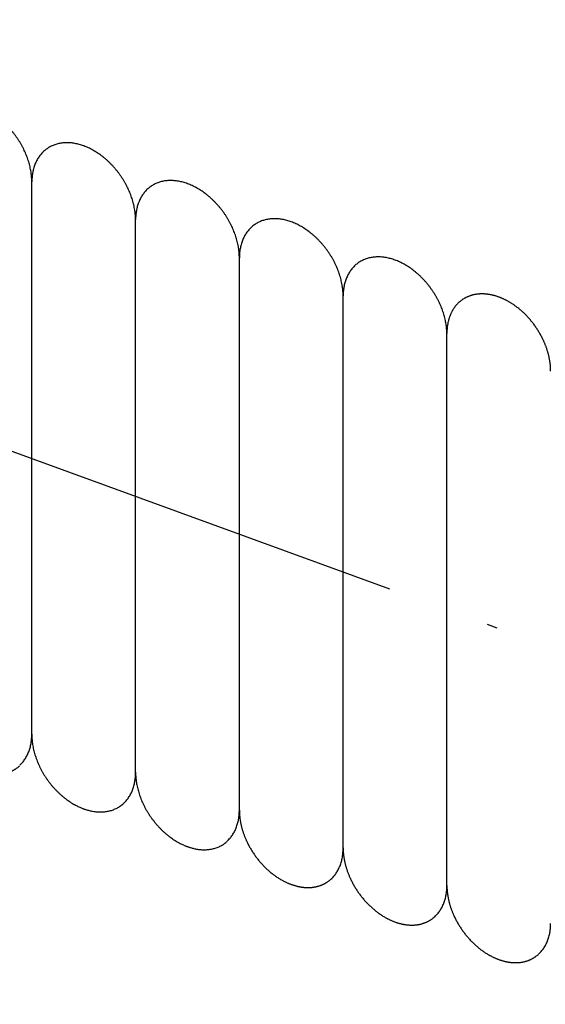
# Model space of a CAD drawing. Units: inches. Extents: x -1346 to -814, y -3340 to -2975.
# Drawn here: x -898 to -893, y -3233 to -3223 of the extents above; entities that cross this region are included whole.
import ezdxf

# ---------------------------------------------------------------- set-up
doc = ezdxf.new("R2010")
doc.units = ezdxf.units.IN
doc.linetypes.add('DOT_CENTER', pattern=[14, 12, -1, 0, -1])
doc.layers.add('1', color=7, linetype='Continuous')

# ---------------------------------------------------------------- blocks, each defined once
blk = doc.blocks.new('_____YASSY_A___O____19', base_point=(-2508.012, -785.5851))
at = {"color": 7, "linetype": 'Continuous'}
blk.add_arc((-912.5852, -3222.2295), 91, -179.055521, -0.944479, dxfattribs=at)
at = {"layer": '1', "color": 2, "linetype": 'DOT_CENTER'}
blk.add_line((-841.0319, -3248.2728), (-912.5852, -3222.2295), dxfattribs=at)
at = {"layer": '1', "color": 7, "linetype": 'Continuous'}
for p, q in [((-897.4822, -3230.381), (-897.4822, -3225.0601)), ((-896.4822, -3230.751), (-896.4822, -3225.4241)), ((-896.4822, -3230.745), (-896.4822, -3225.4241)), ((-895.4822, -3231.109), (-895.4822, -3225.7881)), ((-894.4822, -3231.4789), (-894.4822, -3226.1558)), ((-893.4822, -3231.8407), (-893.4822, -3226.522))]:
    blk.add_line(p, q, dxfattribs=at)
blk.add_arc((-912.5852, -3222.2295), 93, -179.075834, -0.924166, dxfattribs=at)
for points, knots in [([(-897.4822, -3225.0601), (-897.4822, -3225.0562), (-897.4822, -3225.0483), (-897.4827, -3225.0345), (-897.4836, -3225.0185), (-897.4851, -3225.0004), (-897.4872, -3224.9823), (-897.4901, -3224.9621), (-897.4941, -3224.9396), (-897.4993, -3224.9151), (-897.5054, -3224.8908), (-897.5124, -3224.8664), (-897.5203, -3224.8419), (-897.5292, -3224.8174), (-897.5388, -3224.7932), (-897.5492, -3224.7692), (-897.5605, -3224.7453), (-897.5727, -3224.7216), (-897.5855, -3224.6983), (-897.5991, -3224.6753), (-897.6134, -3224.6527), (-897.6285, -3224.6305), (-897.6442, -3224.6088), (-897.6606, -3224.5876), (-897.6775, -3224.5669), (-897.695, -3224.5469), (-897.7131, -3224.5274), (-897.7317, -3224.5086), (-897.7507, -3224.4905), (-897.7702, -3224.4732), (-897.7902, -3224.4565), (-897.8104, -3224.4407), (-897.831, -3224.4258), (-897.8518, -3224.4118), (-897.873, -3224.3984), (-897.8944, -3224.3861), (-897.9158, -3224.3747), (-897.9373, -3224.3643), (-897.9592, -3224.3548), (-897.981, -3224.3463), (-898.0028, -3224.3388), (-898.0244, -3224.3324), (-898.0462, -3224.3269), (-898.0678, -3224.3226), (-898.0892, -3224.3193), (-898.1103, -3224.317), (-898.1314, -3224.3158), (-898.1522, -3224.3157), (-898.1726, -3224.3167), (-898.1925, -3224.3187), (-898.2123, -3224.3218), (-898.2316, -3224.326), (-898.2503, -3224.3313), (-898.2685, -3224.3375), (-898.2862, -3224.3449), (-898.3034, -3224.3533), (-898.32, -3224.3627), (-898.3358, -3224.373), (-898.351, -3224.3844), (-898.3655, -3224.3967), (-898.3793, -3224.41), (-898.3923, -3224.4242), (-898.4044, -3224.4391), (-898.4157, -3224.455), (-898.4263, -3224.4716), (-898.436, -3224.4892), (-898.4447, -3224.5072), (-898.4525, -3224.526), (-898.4595, -3224.5456), (-898.4656, -3224.5659), (-898.4707, -3224.5864), (-898.4762, -3224.6142), (-898.4809, -3224.6496), (-898.4818, -3224.6781), (-898.4822, -3224.6924)], [0, 0, 0, 0, 0.01178, 0.02356, 0.041704, 0.059848, 0.078008, 0.096169, 0.121249, 0.14633, 0.171405, 0.196479, 0.222503, 0.248527, 0.274547, 0.300567, 0.327189, 0.35381, 0.38043, 0.40705, 0.433875, 0.460701, 0.487527, 0.514352, 0.540972, 0.567591, 0.594213, 0.620834, 0.646854, 0.672875, 0.698899, 0.724922, 0.749997, 0.775072, 0.800152, 0.825233, 0.849098, 0.872964, 0.896838, 0.920712, 0.943221, 0.965731, 0.988253, 1.010774, 1.031935, 1.053095, 1.074269, 1.095444, 1.115442, 1.135438, 1.155449, 1.175461, 1.194667, 1.21387, 1.233082, 1.252297, 1.271224, 1.290147, 1.309071, 1.327998, 1.347213, 1.366425, 1.385628, 1.404834, 1.424846, 1.444857, 1.464853, 1.484851, 1.506026, 1.5272, 1.548361, 1.569521, 1.612311, 1.655101, 1.655101, 1.655101, 1.655101]), ([(-896.4822, -3225.4279), (-896.4822, -3225.424), (-896.4822, -3225.4161), (-896.4827, -3225.4022), (-896.4836, -3225.3862), (-896.4851, -3225.3681), (-896.4872, -3225.3501), (-896.4901, -3225.3298), (-896.4941, -3225.3074), (-896.4993, -3225.2829), (-896.5054, -3225.2585), (-896.5124, -3225.2341), (-896.5203, -3225.2097), (-896.5292, -3225.1852), (-896.5388, -3225.161), (-896.5492, -3225.1369), (-896.5605, -3225.113), (-896.5727, -3225.0893), (-896.5855, -3225.066), (-896.5991, -3225.0431), (-896.6134, -3225.0205), (-896.6285, -3224.9983), (-896.6442, -3224.9765), (-896.6606, -3224.9553), (-896.6775, -3224.9347), (-896.695, -3224.9146), (-896.7131, -3224.8951), (-896.7317, -3224.8763), (-896.7507, -3224.8583), (-896.7702, -3224.841), (-896.7902, -3224.8243), (-896.8104, -3224.8085), (-896.831, -3224.7936), (-896.8518, -3224.7795), (-896.873, -3224.7662), (-896.8944, -3224.7538), (-896.9158, -3224.7425), (-896.9373, -3224.7321), (-896.9592, -3224.7225), (-896.981, -3224.714), (-897.0028, -3224.7066), (-897.0244, -3224.7002), (-897.0462, -3224.6947), (-897.0678, -3224.6903), (-897.0892, -3224.687), (-897.1103, -3224.6848), (-897.1314, -3224.6836), (-897.1522, -3224.6835), (-897.1726, -3224.6844), (-897.1925, -3224.6864), (-897.2123, -3224.6896), (-897.2316, -3224.6938), (-897.2503, -3224.699), (-897.2685, -3224.7053), (-897.2862, -3224.7126), (-897.3034, -3224.721), (-897.32, -3224.7304), (-897.3358, -3224.7408), (-897.351, -3224.7522), (-897.3655, -3224.7645), (-897.3793, -3224.7778), (-897.3923, -3224.7919), (-897.4044, -3224.8069), (-897.4157, -3224.8227), (-897.4263, -3224.8394), (-897.436, -3224.8569), (-897.4447, -3224.8749), (-897.4525, -3224.8937), (-897.4595, -3224.9133), (-897.4656, -3224.9336), (-897.4707, -3224.9542), (-897.4762, -3224.982), (-897.4809, -3225.0173), (-897.4817, -3225.0459), (-897.4822, -3225.0601)], [0, 0, 0, 0, 0.01178, 0.02356, 0.041704, 0.059848, 0.078008, 0.096169, 0.121249, 0.14633, 0.171405, 0.196479, 0.222503, 0.248527, 0.274547, 0.300567, 0.327189, 0.35381, 0.38043, 0.40705, 0.433875, 0.460701, 0.487527, 0.514352, 0.540972, 0.567591, 0.594213, 0.620834, 0.646854, 0.672875, 0.698899, 0.724922, 0.749997, 0.775072, 0.800152, 0.825233, 0.849098, 0.872964, 0.896838, 0.920712, 0.943221, 0.965731, 0.988253, 1.010774, 1.031935, 1.053095, 1.074269, 1.095444, 1.115442, 1.135438, 1.155449, 1.175461, 1.194667, 1.21387, 1.233082, 1.252297, 1.271224, 1.290147, 1.309071, 1.327998, 1.347213, 1.366425, 1.385628, 1.404834, 1.424846, 1.444857, 1.464853, 1.484851, 1.506026, 1.5272, 1.548361, 1.569521, 1.612311, 1.655101, 1.655101, 1.655101, 1.655101]), ([(-895.4822, -3225.7918), (-895.4822, -3225.7879), (-895.4822, -3225.7801), (-895.4827, -3225.7662), (-895.4836, -3225.7502), (-895.4851, -3225.7321), (-895.4872, -3225.714), (-895.4901, -3225.6938), (-895.4941, -3225.6714), (-895.4993, -3225.6468), (-895.5054, -3225.6225), (-895.5124, -3225.5981), (-895.5203, -3225.5736), (-895.5292, -3225.5491), (-895.5388, -3225.525), (-895.5492, -3225.5009), (-895.5605, -3225.477), (-895.5727, -3225.4533), (-895.5855, -3225.43), (-895.5991, -3225.407), (-895.6134, -3225.3844), (-895.6285, -3225.3622), (-895.6442, -3225.3405), (-895.6606, -3225.3193), (-895.6775, -3225.2986), (-895.695, -3225.2786), (-895.7131, -3225.2591), (-895.7317, -3225.2403), (-895.7507, -3225.2223), (-895.7702, -3225.2049), (-895.7902, -3225.1883), (-895.8104, -3225.1725), (-895.831, -3225.1575), (-895.8518, -3225.1435), (-895.873, -3225.1302), (-895.8944, -3225.1178), (-895.9158, -3225.1065), (-895.9373, -3225.0961), (-895.9592, -3225.0865), (-895.981, -3225.078), (-896.0028, -3225.0706), (-896.0244, -3225.0641), (-896.0462, -3225.0587), (-896.0678, -3225.0543), (-896.0892, -3225.051), (-896.1103, -3225.0487), (-896.1314, -3225.0475), (-896.1522, -3225.0474), (-896.1726, -3225.0484), (-896.1925, -3225.0504), (-896.2123, -3225.0535), (-896.2316, -3225.0577), (-896.2503, -3225.063), (-896.2685, -3225.0692), (-896.2862, -3225.0766), (-896.3034, -3225.085), (-896.32, -3225.0944), (-896.3358, -3225.1048), (-896.351, -3225.1161), (-896.3655, -3225.1285), (-896.3793, -3225.1417), (-896.3923, -3225.1559), (-896.4044, -3225.1708), (-896.4157, -3225.1867), (-896.4263, -3225.2034), (-896.436, -3225.2209), (-896.4447, -3225.2389), (-896.4525, -3225.2577), (-896.4595, -3225.2773), (-896.4656, -3225.2976), (-896.4707, -3225.3181), (-896.4762, -3225.346), (-896.4809, -3225.3813), (-896.4817, -3225.4098), (-896.4822, -3225.4241)], [0, 0, 0, 0, 0.01178, 0.02356, 0.041704, 0.059848, 0.078008, 0.096169, 0.121249, 0.14633, 0.171405, 0.196479, 0.222503, 0.248527, 0.274547, 0.300567, 0.327189, 0.35381, 0.38043, 0.40705, 0.433875, 0.460701, 0.487527, 0.514352, 0.540972, 0.567591, 0.594213, 0.620834, 0.646854, 0.672875, 0.698899, 0.724922, 0.749997, 0.775072, 0.800152, 0.825233, 0.849098, 0.872964, 0.896838, 0.920712, 0.943221, 0.965731, 0.988253, 1.010774, 1.031935, 1.053095, 1.074269, 1.095444, 1.115442, 1.135438, 1.155449, 1.175461, 1.194667, 1.21387, 1.233082, 1.252297, 1.271224, 1.290147, 1.309071, 1.327998, 1.347213, 1.366425, 1.385628, 1.404834, 1.424846, 1.444857, 1.464853, 1.484851, 1.506026, 1.5272, 1.548361, 1.569521, 1.612311, 1.655101, 1.655101, 1.655101, 1.655101]), ([(-894.4822, -3226.1596), (-894.4822, -3226.1557), (-894.4822, -3226.1478), (-894.4827, -3226.1339), (-894.4836, -3226.1179), (-894.4851, -3226.0998), (-894.4872, -3226.0818), (-894.4901, -3226.0615), (-894.4941, -3226.0391), (-894.4993, -3226.0146), (-894.5054, -3225.9902), (-894.5124, -3225.9658), (-894.5203, -3225.9414), (-894.5292, -3225.9169), (-894.5388, -3225.8927), (-894.5492, -3225.8687), (-894.5605, -3225.8448), (-894.5727, -3225.8211), (-894.5855, -3225.7977), (-894.5991, -3225.7748), (-894.6134, -3225.7522), (-894.6285, -3225.73), (-894.6442, -3225.7082), (-894.6606, -3225.687), (-894.6775, -3225.6664), (-894.695, -3225.6463), (-894.7131, -3225.6268), (-894.7317, -3225.608), (-894.7507, -3225.59), (-894.7702, -3225.5727), (-894.7902, -3225.556), (-894.8104, -3225.5402), (-894.831, -3225.5253), (-894.8518, -3225.5112), (-894.873, -3225.4979), (-894.8944, -3225.4856), (-894.9158, -3225.4742), (-894.9373, -3225.4638), (-894.9592, -3225.4543), (-894.981, -3225.4458), (-895.0028, -3225.4383), (-895.0244, -3225.4319), (-895.0462, -3225.4264), (-895.0678, -3225.422), (-895.0892, -3225.4187), (-895.1103, -3225.4165), (-895.1314, -3225.4153), (-895.1522, -3225.4152), (-895.1726, -3225.4161), (-895.1925, -3225.4181), (-895.2123, -3225.4213), (-895.2316, -3225.4255), (-895.2503, -3225.4307), (-895.2685, -3225.437), (-895.2862, -3225.4444), (-895.3034, -3225.4528), (-895.32, -3225.4622), (-895.3358, -3225.4725), (-895.351, -3225.4839), (-895.3655, -3225.4962), (-895.3793, -3225.5095), (-895.3923, -3225.5236), (-895.4044, -3225.5386), (-895.4157, -3225.5544), (-895.4263, -3225.5711), (-895.436, -3225.5886), (-895.4447, -3225.6066), (-895.4525, -3225.6255), (-895.4595, -3225.645), (-895.4656, -3225.6653), (-895.4707, -3225.6859), (-895.4762, -3225.7137), (-895.4809, -3225.7491), (-895.4817, -3225.7776), (-895.4822, -3225.7918)], [0, 0, 0, 0, 0.01178, 0.02356, 0.041704, 0.059848, 0.078008, 0.096169, 0.121249, 0.14633, 0.171405, 0.196479, 0.222503, 0.248527, 0.274547, 0.300567, 0.327189, 0.35381, 0.38043, 0.40705, 0.433875, 0.460701, 0.487527, 0.514352, 0.540972, 0.567591, 0.594213, 0.620834, 0.646854, 0.672875, 0.698899, 0.724922, 0.749997, 0.775072, 0.800152, 0.825233, 0.849098, 0.872964, 0.896838, 0.920712, 0.943221, 0.965731, 0.988253, 1.010774, 1.031935, 1.053095, 1.074269, 1.095444, 1.115442, 1.135438, 1.155449, 1.175461, 1.194667, 1.21387, 1.233082, 1.252297, 1.271224, 1.290147, 1.309071, 1.327998, 1.347213, 1.366425, 1.385628, 1.404834, 1.424846, 1.444857, 1.464853, 1.484851, 1.506026, 1.5272, 1.548361, 1.569521, 1.612311, 1.655101, 1.655101, 1.655101, 1.655101]), ([(-893.4822, -3226.5273), (-893.4822, -3226.5234), (-893.4822, -3226.5156), (-893.4827, -3226.5017), (-893.4836, -3226.4857), (-893.4851, -3226.4676), (-893.4872, -3226.4495), (-893.4901, -3226.4293), (-893.4941, -3226.4069), (-893.4993, -3226.3823), (-893.5054, -3226.358), (-893.5124, -3226.3336), (-893.5203, -3226.3091), (-893.5292, -3226.2846), (-893.5388, -3226.2605), (-893.5492, -3226.2364), (-893.5605, -3226.2125), (-893.5727, -3226.1888), (-893.5855, -3226.1655), (-893.5991, -3226.1425), (-893.6134, -3226.1199), (-893.6285, -3226.0977), (-893.6442, -3226.076), (-893.6606, -3226.0548), (-893.6775, -3226.0341), (-893.695, -3226.0141), (-893.7131, -3225.9946), (-893.7317, -3225.9758), (-893.7507, -3225.9577), (-893.7702, -3225.9404), (-893.7902, -3225.9238), (-893.8104, -3225.908), (-893.831, -3225.893), (-893.8518, -3225.879), (-893.873, -3225.8657), (-893.8944, -3225.8533), (-893.9158, -3225.8419), (-893.9373, -3225.8316), (-893.9592, -3225.822), (-893.981, -3225.8135), (-894.0028, -3225.8061), (-894.0244, -3225.7996), (-894.0462, -3225.7942), (-894.0678, -3225.7898), (-894.0892, -3225.7865), (-894.1103, -3225.7842), (-894.1314, -3225.783), (-894.1522, -3225.7829), (-894.1726, -3225.7839), (-894.1925, -3225.7859), (-894.2123, -3225.789), (-894.2316, -3225.7932), (-894.2503, -3225.7985), (-894.2685, -3225.8047), (-894.2862, -3225.8121), (-894.3034, -3225.8205), (-894.32, -3225.8299), (-894.3358, -3225.8403), (-894.351, -3225.8516), (-894.3655, -3225.864), (-894.3793, -3225.8772), (-894.3923, -3225.8914), (-894.4044, -3225.9063), (-894.4157, -3225.9222), (-894.4263, -3225.9389), (-894.436, -3225.9564), (-894.4447, -3225.9744), (-894.4525, -3225.9932), (-894.4595, -3226.0128), (-894.4656, -3226.0331), (-894.4707, -3226.0536), (-894.4762, -3226.0815), (-894.4809, -3226.1168), (-894.4817, -3226.1453), (-894.4822, -3226.1596)], [0, 0, 0, 0, 0.01178, 0.02356, 0.041704, 0.059848, 0.078008, 0.096169, 0.121249, 0.14633, 0.171405, 0.196479, 0.222503, 0.248527, 0.274547, 0.300567, 0.327189, 0.35381, 0.38043, 0.40705, 0.433875, 0.460701, 0.487527, 0.514352, 0.540972, 0.567591, 0.594213, 0.620834, 0.646854, 0.672875, 0.698899, 0.724922, 0.749997, 0.775072, 0.800152, 0.825233, 0.849098, 0.872964, 0.896838, 0.920712, 0.943221, 0.965731, 0.988253, 1.010774, 1.031935, 1.053095, 1.074269, 1.095444, 1.115442, 1.135438, 1.155449, 1.175461, 1.194667, 1.21387, 1.233082, 1.252297, 1.271224, 1.290147, 1.309071, 1.327998, 1.347213, 1.366425, 1.385628, 1.404834, 1.424846, 1.444857, 1.464853, 1.484851, 1.506026, 1.5272, 1.548361, 1.569521, 1.612311, 1.655101, 1.655101, 1.655101, 1.655101]), ([(-892.4822, -3226.8838), (-892.4822, -3226.8798), (-892.4822, -3226.872), (-892.4826, -3226.8601), (-892.4832, -3226.8481), (-892.4841, -3226.8361), (-892.4852, -3226.824), (-892.4865, -3226.812), (-892.488, -3226.8), (-892.4898, -3226.7878), (-892.4919, -3226.7756), (-892.4942, -3226.7633), (-892.4967, -3226.751), (-892.4994, -3226.7388), (-892.5023, -3226.7266), (-892.5055, -3226.7144), (-892.5088, -3226.7024), (-892.5125, -3226.6902), (-892.5163, -3226.6779), (-892.5204, -3226.6656), (-892.5248, -3226.6533), (-892.5293, -3226.6411), (-892.534, -3226.629), (-892.5389, -3226.6169), (-892.544, -3226.6049), (-892.5499, -3226.5916), (-892.5567, -3226.5769), (-892.5646, -3226.561), (-892.5727, -3226.5453), (-892.5812, -3226.5297), (-892.59, -3226.5143), (-892.5992, -3226.499), (-892.6086, -3226.4839), (-892.6185, -3226.4689), (-892.6286, -3226.4542), (-892.639, -3226.4396), (-892.6497, -3226.4253), (-892.6606, -3226.4112), (-892.6718, -3226.3974), (-892.6833, -3226.3839), (-892.6951, -3226.3706), (-892.7071, -3226.3575), (-892.7194, -3226.3447), (-892.7318, -3226.3322), (-892.7444, -3226.3201), (-892.7572, -3226.3084), (-892.7702, -3226.2969), (-892.7835, -3226.2857), (-892.797, -3226.2748), (-892.8095, -3226.2652), (-892.8208, -3226.2568), (-892.831, -3226.2495), (-892.8414, -3226.2424), (-892.8518, -3226.2355), (-892.8624, -3226.2287), (-892.8731, -3226.2222), (-892.8839, -3226.2158), (-892.8946, -3226.2097), (-892.9053, -3226.2039), (-892.9159, -3226.1984), (-892.9266, -3226.1932), (-892.9374, -3226.1881), (-892.9483, -3226.1832), (-892.9593, -3226.1786), (-892.9703, -3226.1741), (-892.9813, -3226.17), (-892.9921, -3226.1661), (-893.0028, -3226.1626), (-893.0136, -3226.1592), (-893.0244, -3226.1562), (-893.0353, -3226.1533), (-893.0462, -3226.1507), (-893.0572, -3226.1484), (-893.0681, -3226.1463), (-893.0788, -3226.1445), (-893.0892, -3226.143), (-893.0997, -3226.1417), (-893.1103, -3226.1408), (-893.1208, -3226.1401), (-893.1314, -3226.1396), (-893.142, -3226.1394), (-893.1524, -3226.1395), (-893.1626, -3226.1398), (-893.1726, -3226.1404), (-893.1825, -3226.1413), (-893.1925, -3226.1424), (-893.2023, -3226.1439), (-893.2122, -3226.1456), (-893.222, -3226.1476), (-893.2316, -3226.1498), (-893.2411, -3226.1523), (-893.2503, -3226.155), (-893.2594, -3226.158), (-893.2684, -3226.1613), (-893.2773, -3226.1648), (-893.2862, -3226.1686), (-893.2949, -3226.1727), (-893.3034, -3226.1771), (-893.3118, -3226.1817), (-893.3199, -3226.1865), (-893.3279, -3226.1915), (-893.3357, -3226.1968), (-893.3434, -3226.2023), (-893.3509, -3226.2081), (-893.3582, -3226.2142), (-893.3653, -3226.2205), (-893.3723, -3226.227), (-893.3792, -3226.2338), (-893.3858, -3226.2407), (-893.3921, -3226.2479), (-893.3983, -3226.2553), (-893.4042, -3226.2628), (-893.4099, -3226.2705), (-893.4155, -3226.2786), (-893.4209, -3226.2868), (-893.4261, -3226.2954), (-893.4311, -3226.3041), (-893.4358, -3226.3129), (-893.4403, -3226.3218), (-893.4446, -3226.3308), (-893.4485, -3226.34), (-893.4523, -3226.3495), (-893.456, -3226.3593), (-893.4594, -3226.3693), (-893.4626, -3226.3794), (-893.4655, -3226.3895), (-893.4682, -3226.3997), (-893.4706, -3226.41), (-893.4728, -3226.4204), (-893.4748, -3226.431), (-893.4765, -3226.442), (-893.4781, -3226.4531), (-893.4794, -3226.4643), (-893.4804, -3226.4755), (-893.4812, -3226.4867), (-893.4818, -3226.498), (-893.4821, -3226.5092), (-893.4822, -3226.5168), (-893.4822, -3226.5208), (-893.4822, -3226.521), (-893.4822, -3226.5211)], [0, 0, 0, 0, 0.01178, 0.02356, 0.035657, 0.047754, 0.05985, 0.071946, 0.084058, 0.09617, 0.108719, 0.121268, 0.133801, 0.146333, 0.158864, 0.171395, 0.18394, 0.196485, 0.209504, 0.222524, 0.235529, 0.248534, 0.261538, 0.274542, 0.287559, 0.300576, 0.318329, 0.336082, 0.35382, 0.371557, 0.389309, 0.407061, 0.42495, 0.442839, 0.460713, 0.478587, 0.496476, 0.514365, 0.532117, 0.549869, 0.567606, 0.585343, 0.603097, 0.62085, 0.638202, 0.655554, 0.672892, 0.690229, 0.707585, 0.72494, 0.737485, 0.75003, 0.762561, 0.775092, 0.787624, 0.800156, 0.812705, 0.825254, 0.837196, 0.849137, 0.861062, 0.872988, 0.884915, 0.896843, 0.90879, 0.920738, 0.932003, 0.943268, 0.954514, 0.96576, 0.97701, 0.988259, 0.999532, 1.010805, 1.021398, 1.03199, 1.04256, 1.05313, 1.063703, 1.074276, 1.084879, 1.095481, 1.105495, 1.115509, 1.125495, 1.135481, 1.14547, 1.155459, 1.165483, 1.175507, 1.185127, 1.194747, 1.204334, 1.213921, 1.223509, 1.233098, 1.242725, 1.252352, 1.261834, 1.271317, 1.280762, 1.290207, 1.299652, 1.309097, 1.31858, 1.328063, 1.337689, 1.347316, 1.356905, 1.366494, 1.376081, 1.385667, 1.395288, 1.404908, 1.414932, 1.424955, 1.434944, 1.444934, 1.45492, 1.464905, 1.474919, 1.484933, 1.495536, 1.506138, 1.516711, 1.527284, 1.537854, 1.548424, 1.559017, 1.569609, 1.580882, 1.592156, 1.603405, 1.614654, 1.6259, 1.637147, 1.648412, 1.659677, 1.660002, 1.660327, 1.660327, 1.660327, 1.660327]), ([(-898.4822, -3230.0208), (-898.4822, -3230.0209), (-898.4822, -3230.0212), (-898.4822, -3230.0254), (-898.482, -3230.0335), (-898.4817, -3230.0454), (-898.481, -3230.0573), (-898.4802, -3230.0692), (-898.4791, -3230.0811), (-898.4778, -3230.0929), (-898.4763, -3230.1048), (-898.4745, -3230.1168), (-898.4724, -3230.129), (-898.4701, -3230.1413), (-898.4676, -3230.1536), (-898.4649, -3230.1658), (-898.462, -3230.178), (-898.4588, -3230.1901), (-898.4555, -3230.2022), (-898.4519, -3230.2144), (-898.448, -3230.2267), (-898.4439, -3230.239), (-898.4396, -3230.2513), (-898.4351, -3230.2635), (-898.4304, -3230.2756), (-898.4255, -3230.2877), (-898.4204, -3230.2996), (-898.4144, -3230.313), (-898.4076, -3230.3276), (-898.3998, -3230.3436), (-898.3916, -3230.3593), (-898.3831, -3230.3749), (-898.3743, -3230.3903), (-898.3652, -3230.4056), (-898.3557, -3230.4207), (-898.3459, -3230.4357), (-898.3358, -3230.4504), (-898.3254, -3230.4649), (-898.3147, -3230.4793), (-898.3037, -3230.4934), (-898.2925, -3230.5072), (-898.281, -3230.5207), (-898.2693, -3230.534), (-898.2573, -3230.5471), (-898.245, -3230.5599), (-898.2325, -3230.5724), (-898.2199, -3230.5845), (-898.2071, -3230.5962), (-898.1941, -3230.6077), (-898.1808, -3230.6188), (-898.1673, -3230.6297), (-898.1538, -3230.6402), (-898.1401, -3230.6502), (-898.1264, -3230.6599), (-898.1125, -3230.6691), (-898.0984, -3230.6781), (-898.0841, -3230.6867), (-898.0709, -3230.6942), (-898.0589, -3230.7007), (-898.0481, -3230.7063), (-898.0373, -3230.7116), (-898.0263, -3230.7168), (-898.0153, -3230.7217), (-898.0043, -3230.7264), (-897.9934, -3230.7307), (-897.9825, -3230.7348), (-897.9716, -3230.7387), (-897.9607, -3230.7423), (-897.9499, -3230.7456), (-897.9393, -3230.7486), (-897.9286, -3230.7514), (-897.9178, -3230.7539), (-897.9069, -3230.7563), (-897.8962, -3230.7583), (-897.8856, -3230.7601), (-897.8751, -3230.7616), (-897.8646, -3230.7628), (-897.8541, -3230.7638), (-897.8435, -3230.7645), (-897.8329, -3230.765), (-897.8223, -3230.7652), (-897.8119, -3230.7651), (-897.8017, -3230.7648), (-897.7917, -3230.7642), (-897.7818, -3230.7633), (-897.7719, -3230.7621), (-897.762, -3230.7607), (-897.7521, -3230.759), (-897.7423, -3230.757), (-897.7327, -3230.7548), (-897.7232, -3230.7523), (-897.714, -3230.7496), (-897.7049, -3230.7466), (-897.6959, -3230.7433), (-897.687, -3230.7398), (-897.6782, -3230.7359), (-897.6695, -3230.7318), (-897.6609, -3230.7275), (-897.6526, -3230.7229), (-897.6444, -3230.7181), (-897.6364, -3230.7131), (-897.6277, -3230.7072), (-897.6184, -3230.7003), (-897.6085, -3230.6925), (-897.6022, -3230.6869), (-897.5991, -3230.6841)], [0, 0, 0, 0, 0.000344, 0.000687, 0.012634, 0.024582, 0.036509, 0.048437, 0.060362, 0.072288, 0.084229, 0.09617, 0.108719, 0.121268, 0.133801, 0.146333, 0.158864, 0.171395, 0.18394, 0.196485, 0.209504, 0.222524, 0.235529, 0.248534, 0.261538, 0.274542, 0.287559, 0.300576, 0.318329, 0.336082, 0.35382, 0.371557, 0.389309, 0.407061, 0.42495, 0.442839, 0.460713, 0.478587, 0.496476, 0.514365, 0.532117, 0.549868, 0.567606, 0.585343, 0.603096, 0.62085, 0.638202, 0.655554, 0.672892, 0.690229, 0.707585, 0.72494, 0.741663, 0.758385, 0.775092, 0.791799, 0.808526, 0.825254, 0.837366, 0.849478, 0.861574, 0.873669, 0.885766, 0.897863, 0.90947, 0.921076, 0.932683, 0.944289, 0.955366, 0.966442, 0.977521, 0.9886, 0.999702, 1.010804, 1.021397, 1.031989, 1.042559, 1.053129, 1.063702, 1.074275, 1.084878, 1.09548, 1.105494, 1.115508, 1.125494, 1.13548, 1.145469, 1.155458, 1.165482, 1.175505, 1.185126, 1.194746, 1.204333, 1.213919, 1.223508, 1.233097, 1.242724, 1.252351, 1.261833, 1.271316, 1.280761, 1.290206, 1.302824, 1.315442, 1.32806, 1.32806, 1.32806, 1.32806]), ([(-897.5991, -3230.6797), (-897.5899, -3230.6708), (-897.5715, -3230.6529), (-897.5521, -3230.6269), (-897.5381, -3230.6049), (-897.5284, -3230.5874), (-897.5197, -3230.5693), (-897.5118, -3230.5505), (-897.5048, -3230.5309), (-897.4987, -3230.5107), (-897.4936, -3230.4901), (-897.4898, -3230.4708), (-897.487, -3230.4529), (-897.485, -3230.4364), (-897.4835, -3230.4198), (-897.4827, -3230.4053), (-897.4823, -3230.3929), (-897.4822, -3230.386), (-897.4822, -3230.3826)], [0, 0, 0, 0, 0.0384004, 0.0768008, 0.0968128, 0.1168237, 0.1368203, 0.1568179, 0.1779923, 0.1991671, 0.2203282, 0.2414879, 0.2581307, 0.2747736, 0.2913882, 0.3080015, 0.3183261, 0.3286507, 0.3286507, 0.3286507, 0.3286507]), ([(-897.4822, -3230.381), (-897.4822, -3230.3818), (-897.4822, -3230.3832), (-897.4822, -3230.3927), (-897.4818, -3230.4094), (-897.4803, -3230.4332), (-897.4779, -3230.4569), (-897.4746, -3230.481), (-897.4703, -3230.5053), (-897.465, -3230.5298), (-897.4589, -3230.5541), (-897.4519, -3230.5786), (-897.444, -3230.603), (-897.4352, -3230.6275), (-897.4256, -3230.6517), (-897.4151, -3230.6757), (-897.4038, -3230.6996), (-897.3917, -3230.7233), (-897.3788, -3230.7466), (-897.3652, -3230.7696), (-897.3509, -3230.7922), (-897.3358, -3230.8144), (-897.3201, -3230.8362), (-897.3038, -3230.8574), (-897.2868, -3230.878), (-897.2693, -3230.898), (-897.2512, -3230.9176), (-897.2326, -3230.9363), (-897.2136, -3230.9544), (-897.1942, -3230.9717), (-897.1742, -3230.9884), (-897.1539, -3231.0042), (-897.1334, -3231.0191), (-897.1126, -3231.0332), (-897.0913, -3231.0465), (-897.0716, -3231.0579), (-897.0535, -3231.0675), (-897.0373, -3231.0757), (-897.0208, -3231.0833), (-897.0062, -3231.0896), (-896.9934, -3231.0947), (-896.9825, -3231.0988), (-896.9716, -3231.1027), (-896.959, -3231.1068), (-896.9446, -3231.1111), (-896.9286, -3231.1154), (-896.9124, -3231.1192), (-896.8946, -3231.1227), (-896.8751, -3231.1257), (-896.8541, -3231.1279), (-896.8329, -3231.1291), (-896.8121, -3231.1292), (-896.7918, -3231.1283), (-896.7718, -3231.1262), (-896.7521, -3231.1231), (-896.7328, -3231.1189), (-896.714, -3231.1137), (-896.6958, -3231.1074), (-896.6781, -3231.1), (-896.6553, -3231.0888), (-896.628, -3231.0725), (-896.6087, -3231.0562), (-896.5991, -3231.0481)], [0, 0, 0, 0, 0.002233, 0.004465, 0.028338, 0.052213, 0.076078, 0.099944, 0.125024, 0.150105, 0.17518, 0.200254, 0.226278, 0.252302, 0.278322, 0.304342, 0.330963, 0.357585, 0.384205, 0.410825, 0.43765, 0.464476, 0.491301, 0.518127, 0.544746, 0.571366, 0.597988, 0.624609, 0.650629, 0.676649, 0.702673, 0.728697, 0.753772, 0.778846, 0.803928, 0.829008, 0.847169, 0.865329, 0.883473, 0.901616, 0.913223, 0.924829, 0.936435, 0.948042, 0.964655, 0.98127, 0.997912, 1.014555, 1.035715, 1.056876, 1.078051, 1.099225, 1.119223, 1.13922, 1.15923, 1.179242, 1.198448, 1.217651, 1.236864, 1.256078, 1.29391, 1.331742, 1.331742, 1.331742, 1.331742]), ([(-896.5991, -3231.0481), (-896.5899, -3231.0392), (-896.5715, -3231.0213), (-896.5521, -3230.9954), (-896.5381, -3230.9733), (-896.5284, -3230.9558), (-896.5197, -3230.9377), (-896.5118, -3230.9189), (-896.5048, -3230.8993), (-896.4987, -3230.8791), (-896.4936, -3230.8585), (-896.4898, -3230.8392), (-896.487, -3230.8213), (-896.485, -3230.8048), (-896.4835, -3230.7882), (-896.4827, -3230.7737), (-896.4823, -3230.7613), (-896.4822, -3230.7544), (-896.4822, -3230.751)], [0, 0, 0, 0, 0.0384004, 0.0768008, 0.0968128, 0.1168237, 0.1368203, 0.1568179, 0.1779923, 0.1991671, 0.2203282, 0.2414879, 0.2581307, 0.2747736, 0.2913882, 0.3080015, 0.3183261, 0.3286507, 0.3286507, 0.3286507, 0.3286507]), ([(-896.4822, -3230.745), (-896.4822, -3230.7457), (-896.4822, -3230.7472), (-896.4822, -3230.7567), (-896.4818, -3230.7733), (-896.4803, -3230.7972), (-896.4779, -3230.8209), (-896.4746, -3230.845), (-896.4703, -3230.8693), (-896.465, -3230.8938), (-896.4589, -3230.9181), (-896.4519, -3230.9425), (-896.444, -3230.967), (-896.4352, -3230.9915), (-896.4256, -3231.0157), (-896.4151, -3231.0397), (-896.4038, -3231.0636), (-896.3917, -3231.0873), (-896.3788, -3231.1106), (-896.3652, -3231.1336), (-896.3509, -3231.1562), (-896.3358, -3231.1784), (-896.3201, -3231.2001), (-896.3038, -3231.2213), (-896.2868, -3231.242), (-896.2693, -3231.262), (-896.2512, -3231.2815), (-896.2326, -3231.3003), (-896.2136, -3231.3184), (-896.1942, -3231.3357), (-896.1742, -3231.3523), (-896.1539, -3231.3681), (-896.1334, -3231.3831), (-896.1126, -3231.3971), (-896.0913, -3231.4104), (-896.0716, -3231.4218), (-896.0535, -3231.4315), (-896.0373, -3231.4396), (-896.0208, -3231.4473), (-896.0062, -3231.4536), (-895.9934, -3231.4587), (-895.9825, -3231.4628), (-895.9716, -3231.4666), (-895.959, -3231.4708), (-895.9446, -3231.4751), (-895.9286, -3231.4794), (-895.9124, -3231.4831), (-895.8946, -3231.4866), (-895.8751, -3231.4896), (-895.8541, -3231.4919), (-895.8329, -3231.4931), (-895.8121, -3231.4932), (-895.7918, -3231.4922), (-895.7718, -3231.4902), (-895.7521, -3231.4871), (-895.7328, -3231.4829), (-895.714, -3231.4776), (-895.6958, -3231.4714), (-895.6781, -3231.464), (-895.6553, -3231.4528), (-895.628, -3231.4365), (-895.6087, -3231.4202), (-895.5991, -3231.4121)], [0, 0, 0, 0, 0.002233, 0.004465, 0.028338, 0.052213, 0.076078, 0.099944, 0.125024, 0.150105, 0.17518, 0.200254, 0.226278, 0.252302, 0.278322, 0.304342, 0.330963, 0.357585, 0.384205, 0.410825, 0.43765, 0.464476, 0.491301, 0.518127, 0.544746, 0.571366, 0.597988, 0.624609, 0.650629, 0.676649, 0.702673, 0.728697, 0.753772, 0.778846, 0.803928, 0.829008, 0.847169, 0.865329, 0.883473, 0.901616, 0.913223, 0.924829, 0.936435, 0.948042, 0.964655, 0.98127, 0.997912, 1.014555, 1.035715, 1.056876, 1.078051, 1.099225, 1.119223, 1.13922, 1.15923, 1.179242, 1.198448, 1.217651, 1.236864, 1.256078, 1.29391, 1.331742, 1.331742, 1.331742, 1.331742]), ([(-895.5991, -3231.4098), (-895.5899, -3231.4009), (-895.5715, -3231.3831), (-895.5521, -3231.3571), (-895.5381, -3231.335), (-895.5284, -3231.3175), (-895.5197, -3231.2995), (-895.5118, -3231.2807), (-895.5048, -3231.2611), (-895.4987, -3231.2408), (-895.4936, -3231.2203), (-895.4898, -3231.201), (-895.487, -3231.183), (-895.485, -3231.1665), (-895.4835, -3231.15), (-895.4827, -3231.1355), (-895.4823, -3231.1231), (-895.4822, -3231.1162), (-895.4822, -3231.1127)], [0, 0, 0, 0, 0.0384004, 0.0768008, 0.0968128, 0.1168237, 0.1368203, 0.1568179, 0.1779923, 0.1991671, 0.2203282, 0.2414879, 0.2581307, 0.2747736, 0.2913882, 0.3080015, 0.3183261, 0.3286507, 0.3286507, 0.3286507, 0.3286507]), ([(-895.4822, -3231.1127), (-895.4822, -3231.1128), (-895.4822, -3231.1131), (-895.4822, -3231.1173), (-895.482, -3231.1254), (-895.4817, -3231.1373), (-895.481, -3231.1492), (-895.4802, -3231.1611), (-895.4791, -3231.173), (-895.4778, -3231.1849), (-895.4763, -3231.1967), (-895.4745, -3231.2087), (-895.4724, -3231.2209), (-895.4701, -3231.2332), (-895.4676, -3231.2455), (-895.4649, -3231.2577), (-895.462, -3231.2699), (-895.4588, -3231.2821), (-895.4555, -3231.2941), (-895.4519, -3231.3063), (-895.448, -3231.3186), (-895.4439, -3231.3309), (-895.4396, -3231.3432), (-895.4351, -3231.3554), (-895.4304, -3231.3675), (-895.4255, -3231.3796), (-895.4204, -3231.3916), (-895.4144, -3231.4049), (-895.4076, -3231.4196), (-895.3998, -3231.4355), (-895.3916, -3231.4512), (-895.3831, -3231.4668), (-895.3743, -3231.4822), (-895.3652, -3231.4975), (-895.3557, -3231.5126), (-895.3459, -3231.5276), (-895.3358, -3231.5423), (-895.3254, -3231.5569), (-895.3147, -3231.5712), (-895.3037, -3231.5853), (-895.2925, -3231.5991), (-895.281, -3231.6126), (-895.2693, -3231.6259), (-895.2573, -3231.639), (-895.245, -3231.6518), (-895.2325, -3231.6643), (-895.2199, -3231.6764), (-895.2071, -3231.6881), (-895.1941, -3231.6996), (-895.1808, -3231.7108), (-895.1673, -3231.7216), (-895.1538, -3231.7321), (-895.1401, -3231.7422), (-895.1264, -3231.7518), (-895.1125, -3231.761), (-895.0984, -3231.77), (-895.0841, -3231.7786), (-895.0709, -3231.7861), (-895.0589, -3231.7926), (-895.0481, -3231.7982), (-895.0373, -3231.8036), (-895.0263, -3231.8087), (-895.0153, -3231.8136), (-895.0043, -3231.8183), (-894.9934, -3231.8226), (-894.9825, -3231.8267), (-894.9716, -3231.8306), (-894.9607, -3231.8342), (-894.9499, -3231.8375), (-894.9393, -3231.8405), (-894.9286, -3231.8433), (-894.9178, -3231.8458), (-894.9069, -3231.8482), (-894.8962, -3231.8502), (-894.8856, -3231.852), (-894.8751, -3231.8535), (-894.8646, -3231.8547), (-894.8541, -3231.8557), (-894.8435, -3231.8564), (-894.8329, -3231.8569), (-894.8223, -3231.8571), (-894.8119, -3231.857), (-894.8017, -3231.8567), (-894.7917, -3231.8561), (-894.7818, -3231.8552), (-894.7719, -3231.854), (-894.762, -3231.8526), (-894.7521, -3231.8509), (-894.7423, -3231.8489), (-894.7327, -3231.8467), (-894.7232, -3231.8442), (-894.714, -3231.8415), (-894.7049, -3231.8385), (-894.6959, -3231.8352), (-894.687, -3231.8317), (-894.6782, -3231.8278), (-894.6695, -3231.8238), (-894.6609, -3231.8194), (-894.6526, -3231.8148), (-894.6444, -3231.81), (-894.6364, -3231.805), (-894.6277, -3231.7991), (-894.6184, -3231.7923), (-894.6085, -3231.7844), (-894.6022, -3231.7788), (-894.5991, -3231.776)], [0, 0, 0, 0, 0.000344, 0.000687, 0.012634, 0.024582, 0.036509, 0.048437, 0.060362, 0.072288, 0.084229, 0.09617, 0.108719, 0.121268, 0.133801, 0.146333, 0.158864, 0.171395, 0.18394, 0.196485, 0.209504, 0.222524, 0.235529, 0.248534, 0.261538, 0.274542, 0.287559, 0.300576, 0.318329, 0.336082, 0.35382, 0.371557, 0.389309, 0.407061, 0.42495, 0.442839, 0.460713, 0.478587, 0.496476, 0.514365, 0.532117, 0.549868, 0.567606, 0.585343, 0.603096, 0.62085, 0.638202, 0.655554, 0.672892, 0.690229, 0.707585, 0.72494, 0.741663, 0.758385, 0.775092, 0.791799, 0.808526, 0.825254, 0.837366, 0.849478, 0.861574, 0.873669, 0.885766, 0.897863, 0.90947, 0.921076, 0.932683, 0.944289, 0.955366, 0.966442, 0.977521, 0.9886, 0.999702, 1.010804, 1.021397, 1.031989, 1.042559, 1.053129, 1.063702, 1.074275, 1.084878, 1.09548, 1.105494, 1.115508, 1.125494, 1.13548, 1.145469, 1.155458, 1.165482, 1.175505, 1.185126, 1.194746, 1.204333, 1.213919, 1.223508, 1.233097, 1.242724, 1.252351, 1.261833, 1.271316, 1.280761, 1.290206, 1.302824, 1.315442, 1.32806, 1.32806, 1.32806, 1.32806]), ([(-894.4822, -3231.4745), (-894.4822, -3231.4746), (-894.4822, -3231.4748), (-894.4822, -3231.479), (-894.482, -3231.4871), (-894.4817, -3231.4991), (-894.481, -3231.511), (-894.4802, -3231.5229), (-894.4791, -3231.5348), (-894.4778, -3231.5466), (-894.4763, -3231.5584), (-894.4745, -3231.5705), (-894.4724, -3231.5826), (-894.4701, -3231.595), (-894.4676, -3231.6073), (-894.4649, -3231.6195), (-894.462, -3231.6317), (-894.4588, -3231.6438), (-894.4555, -3231.6559), (-894.4519, -3231.6681), (-894.448, -3231.6803), (-894.4439, -3231.6927), (-894.4396, -3231.705), (-894.4351, -3231.7172), (-894.4304, -3231.7293), (-894.4255, -3231.7413), (-894.4204, -3231.7533), (-894.4144, -3231.7666), (-894.4076, -3231.7813), (-894.3998, -3231.7972), (-894.3916, -3231.813), (-894.3831, -3231.8286), (-894.3743, -3231.844), (-894.3652, -3231.8592), (-894.3557, -3231.8744), (-894.3459, -3231.8893), (-894.3358, -3231.9041), (-894.3254, -3231.9186), (-894.3147, -3231.9329), (-894.3037, -3231.947), (-894.2925, -3231.9608), (-894.281, -3231.9744), (-894.2693, -3231.9877), (-894.2573, -3232.0007), (-894.245, -3232.0136), (-894.2325, -3232.026), (-894.2199, -3232.0381), (-894.2071, -3232.0499), (-894.1941, -3232.0613), (-894.1808, -3232.0725), (-894.1673, -3232.0834), (-894.1538, -3232.0939), (-894.1401, -3232.1039), (-894.1264, -3232.1135), (-894.1125, -3232.1228), (-894.0984, -3232.1317), (-894.0841, -3232.1404), (-894.0709, -3232.1479), (-894.0589, -3232.1544), (-894.0481, -3232.16), (-894.0373, -3232.1653), (-894.0263, -3232.1704), (-894.0153, -3232.1754), (-894.0043, -3232.18), (-893.9934, -3232.1844), (-893.9825, -3232.1885), (-893.9716, -3232.1924), (-893.9607, -3232.1959), (-893.9499, -3232.1992), (-893.9393, -3232.2023), (-893.9286, -3232.205), (-893.9178, -3232.2076), (-893.9069, -3232.2099), (-893.8962, -3232.212), (-893.8856, -3232.2138), (-893.8751, -3232.2153), (-893.8646, -3232.2165), (-893.8541, -3232.2175), (-893.8435, -3232.2182), (-893.8329, -3232.2186), (-893.8223, -3232.2188), (-893.8119, -3232.2188), (-893.8017, -3232.2184), (-893.7917, -3232.2178), (-893.7818, -3232.217), (-893.7719, -3232.2158), (-893.762, -3232.2144), (-893.7521, -3232.2126), (-893.7423, -3232.2107), (-893.7327, -3232.2084), (-893.7232, -3232.206), (-893.714, -3232.2032), (-893.7049, -3232.2002), (-893.6959, -3232.197), (-893.687, -3232.1934), (-893.6782, -3232.1896), (-893.6695, -3232.1855), (-893.6609, -3232.1812), (-893.6526, -3232.1766), (-893.6444, -3232.1718), (-893.6364, -3232.1667), (-893.6277, -3232.1608), (-893.6184, -3232.154), (-893.6085, -3232.1462), (-893.6022, -3232.1406), (-893.5991, -3232.1378)], [0, 0, 0, 0, 0.000344, 0.000687, 0.012634, 0.024582, 0.036509, 0.048437, 0.060362, 0.072288, 0.084229, 0.09617, 0.108719, 0.121268, 0.133801, 0.146333, 0.158864, 0.171395, 0.18394, 0.196485, 0.209504, 0.222524, 0.235529, 0.248534, 0.261538, 0.274542, 0.287559, 0.300576, 0.318329, 0.336082, 0.35382, 0.371557, 0.389309, 0.407061, 0.42495, 0.442839, 0.460713, 0.478587, 0.496476, 0.514365, 0.532117, 0.549868, 0.567606, 0.585343, 0.603096, 0.62085, 0.638202, 0.655554, 0.672892, 0.690229, 0.707585, 0.72494, 0.741663, 0.758385, 0.775092, 0.791799, 0.808526, 0.825254, 0.837366, 0.849478, 0.861574, 0.873669, 0.885766, 0.897863, 0.90947, 0.921076, 0.932683, 0.944289, 0.955366, 0.966442, 0.977521, 0.9886, 0.999702, 1.010804, 1.021397, 1.031989, 1.042559, 1.053129, 1.063702, 1.074275, 1.084878, 1.09548, 1.105494, 1.115508, 1.125494, 1.13548, 1.145469, 1.155458, 1.165482, 1.175505, 1.185126, 1.194746, 1.204333, 1.213919, 1.223508, 1.233097, 1.242724, 1.252351, 1.261833, 1.271316, 1.280761, 1.290206, 1.302824, 1.315442, 1.32806, 1.32806, 1.32806, 1.32806]), ([(-894.5991, -3231.776), (-894.5899, -3231.7671), (-894.5715, -3231.7492), (-894.5521, -3231.7233), (-894.5381, -3231.7012), (-894.5284, -3231.6837), (-894.5197, -3231.6657), (-894.5118, -3231.6469), (-894.5048, -3231.6273), (-894.4987, -3231.607), (-894.4936, -3231.5865), (-894.4898, -3231.5672), (-894.487, -3231.5492), (-894.485, -3231.5327), (-894.4835, -3231.5162), (-894.4827, -3231.5017), (-894.4823, -3231.4892), (-894.4822, -3231.4824), (-894.4822, -3231.4789)], [0, 0, 0, 0, 0.0384004, 0.0768008, 0.0968128, 0.1168237, 0.1368203, 0.1568179, 0.1779923, 0.1991671, 0.2203282, 0.2414879, 0.2581307, 0.2747736, 0.2913882, 0.3080015, 0.3183261, 0.3286507, 0.3286507, 0.3286507, 0.3286507]), ([(-893.5991, -3232.1378), (-893.5899, -3232.1289), (-893.5715, -3232.111), (-893.5521, -3232.085), (-893.5381, -3232.063), (-893.5284, -3232.0455), (-893.5197, -3232.0274), (-893.5118, -3232.0086), (-893.5048, -3231.989), (-893.4987, -3231.9688), (-893.4936, -3231.9482), (-893.4898, -3231.9289), (-893.487, -3231.911), (-893.485, -3231.8945), (-893.4835, -3231.8779), (-893.4827, -3231.8634), (-893.4823, -3231.851), (-893.4822, -3231.8441), (-893.4822, -3231.8407)], [0, 0, 0, 0, 0.0384004, 0.0768008, 0.0968128, 0.1168237, 0.1368203, 0.1568179, 0.1779923, 0.1991671, 0.2203282, 0.2414879, 0.2581307, 0.2747736, 0.2913882, 0.3080015, 0.3183261, 0.3286507, 0.3286507, 0.3286507, 0.3286507]), ([(-893.4822, -3231.8362), (-893.4822, -3231.8364), (-893.4822, -3231.8366), (-893.4822, -3231.8408), (-893.482, -3231.8489), (-893.4817, -3231.8608), (-893.481, -3231.8727), (-893.4802, -3231.8846), (-893.4791, -3231.8965), (-893.4778, -3231.9084), (-893.4763, -3231.9202), (-893.4745, -3231.9322), (-893.4724, -3231.9444), (-893.4701, -3231.9567), (-893.4676, -3231.969), (-893.4649, -3231.9812), (-893.462, -3231.9934), (-893.4588, -3232.0056), (-893.4555, -3232.0176), (-893.4519, -3232.0298), (-893.448, -3232.0421), (-893.4439, -3232.0544), (-893.4396, -3232.0667), (-893.4351, -3232.0789), (-893.4304, -3232.091), (-893.4255, -3232.1031), (-893.4204, -3232.1151), (-893.4144, -3232.1284), (-893.4076, -3232.1431), (-893.3998, -3232.159), (-893.3916, -3232.1747), (-893.3831, -3232.1903), (-893.3743, -3232.2057), (-893.3652, -3232.221), (-893.3557, -3232.2361), (-893.3459, -3232.2511), (-893.3358, -3232.2658), (-893.3254, -3232.2804), (-893.3147, -3232.2947), (-893.3037, -3232.3088), (-893.2925, -3232.3226), (-893.281, -3232.3361), (-893.2693, -3232.3494), (-893.2573, -3232.3625), (-893.245, -3232.3753), (-893.2325, -3232.3878), (-893.2199, -3232.3999), (-893.2071, -3232.4116), (-893.1941, -3232.4231), (-893.1808, -3232.4343), (-893.1673, -3232.4452), (-893.1538, -3232.4556), (-893.1401, -3232.4657), (-893.1264, -3232.4753), (-893.1125, -3232.4845), (-893.0984, -3232.4935), (-893.0841, -3232.5021), (-893.0709, -3232.5096), (-893.0589, -3232.5161), (-893.0481, -3232.5217), (-893.0373, -3232.5271), (-893.0263, -3232.5322), (-893.0153, -3232.5371), (-893.0043, -3232.5418), (-892.9934, -3232.5461), (-892.9825, -3232.5502), (-892.9716, -3232.5541), (-892.9607, -3232.5577), (-892.9499, -3232.561), (-892.9393, -3232.564), (-892.9286, -3232.5668), (-892.9178, -3232.5693), (-892.9069, -3232.5717), (-892.8962, -3232.5737), (-892.8856, -3232.5755), (-892.8751, -3232.577), (-892.8646, -3232.5783), (-892.8541, -3232.5792), (-892.8435, -3232.5799), (-892.8329, -3232.5804), (-892.8223, -3232.5806), (-892.8119, -3232.5805), (-892.8017, -3232.5802), (-892.7917, -3232.5796), (-892.7818, -3232.5787), (-892.7719, -3232.5776), (-892.762, -3232.5761), (-892.7521, -3232.5744), (-892.7423, -3232.5724), (-892.7327, -3232.5702), (-892.7232, -3232.5677), (-892.714, -3232.565), (-892.7049, -3232.562), (-892.6959, -3232.5587), (-892.687, -3232.5552), (-892.6782, -3232.5514), (-892.6695, -3232.5473), (-892.6609, -3232.5429), (-892.6526, -3232.5383), (-892.6444, -3232.5335), (-892.6364, -3232.5285), (-892.6277, -3232.5226), (-892.6184, -3232.5158), (-892.6085, -3232.5079), (-892.6022, -3232.5023), (-892.5991, -3232.4995)], [0, 0, 0, 0, 0.000344, 0.000687, 0.012634, 0.024582, 0.036509, 0.048437, 0.060362, 0.072288, 0.084229, 0.09617, 0.108719, 0.121268, 0.133801, 0.146333, 0.158864, 0.171395, 0.18394, 0.196485, 0.209504, 0.222524, 0.235529, 0.248534, 0.261538, 0.274542, 0.287559, 0.300576, 0.318329, 0.336082, 0.35382, 0.371557, 0.389309, 0.407061, 0.42495, 0.442839, 0.460713, 0.478587, 0.496476, 0.514365, 0.532117, 0.549868, 0.567606, 0.585343, 0.603096, 0.62085, 0.638202, 0.655554, 0.672892, 0.690229, 0.707585, 0.72494, 0.741663, 0.758385, 0.775092, 0.791799, 0.808526, 0.825254, 0.837366, 0.849478, 0.861574, 0.873669, 0.885766, 0.897863, 0.90947, 0.921076, 0.932683, 0.944289, 0.955366, 0.966442, 0.977521, 0.9886, 0.999702, 1.010804, 1.021397, 1.031989, 1.042559, 1.053129, 1.063702, 1.074275, 1.084878, 1.09548, 1.105494, 1.115508, 1.125494, 1.13548, 1.145469, 1.155458, 1.165482, 1.175505, 1.185126, 1.194746, 1.204333, 1.213919, 1.223508, 1.233097, 1.242724, 1.252351, 1.261833, 1.271316, 1.280761, 1.290206, 1.302824, 1.315442, 1.32806, 1.32806, 1.32806, 1.32806]), ([(-892.5991, -3232.4995), (-892.5899, -3232.4906), (-892.5715, -3232.4727), (-892.5521, -3232.4468), (-892.5381, -3232.4247), (-892.5284, -3232.4072), (-892.5197, -3232.3892), (-892.5118, -3232.3704), (-892.5048, -3232.3508), (-892.4987, -3232.3305), (-892.4936, -3232.31), (-892.4898, -3232.2907), (-892.487, -3232.2727), (-892.485, -3232.2562), (-892.4835, -3232.2397), (-892.4827, -3232.2252), (-892.4823, -3232.2128), (-892.4822, -3232.2059), (-892.4822, -3232.2024)], [0, 0, 0, 0, 0.0384004, 0.0768008, 0.0968128, 0.1168237, 0.1368203, 0.1568179, 0.1779923, 0.1991671, 0.2203282, 0.2414879, 0.2581307, 0.2747736, 0.2913882, 0.3080015, 0.3183261, 0.3286507, 0.3286507, 0.3286507, 0.3286507])]:
    blk.add_open_spline(points, degree=3, knots=knots, dxfattribs=at)
blk = doc.blocks.new('atari-020220__2002_02_21_16_03_56__20', base_point=(16164.4481, 8382.2943))
at = {"layer": '1'}
blk.add_blockref('_____YASSY_A___O____19', (-2508.012, -785.5851), dxfattribs=at)
blk = doc.blocks.new('_d__PB__21', base_point=(620.6542, -455.1481))
blk.add_blockref('atari-020220__2002_02_21_16_03_56__20', (16164.4481, 8382.2943))
blk = doc.blocks.new('atari-1__2002_02_21_20_52_36__22', base_point=(19188.8142, 8132.9814))
at = {"layer": '1'}
blk.add_blockref('_d__PB__21', (620.6542, -455.1481), dxfattribs=at)
blk = doc.blocks.new('kentou__2005_03_01_11_46_18__23', base_point=(-4375.482, 512.1558))
blk.add_blockref('atari-1__2002_02_21_20_52_36__22', (19188.8142, 8132.9814))
blk = doc.blocks.new('wv-cf45_appearance__2005_08_02_13_00_54__24', base_point=(-242.1979, 955.2847))
blk.add_blockref('kentou__2005_03_01_11_46_18__23', (-4375.482, 512.1558))
blk = doc.blocks.new('wv-q135_20050823__2005_08_23_21_52_06__25', base_point=(1718.4932, -1760.4))
blk.add_blockref('wv-cf45_appearance__2005_08_02_13_00_54__24', (-242.1979, 955.2847))
blk = doc.blocks.new('housou_hansita__2005_07_22_11_24_42__26', base_point=(3072.1107, -4470.2427))
blk.add_blockref('wv-q135_20050823__2005_08_23_21_52_06__25', (1718.4932, -1760.4))
blk = doc.blocks.new('q136_v11an783a2__2006_05_25_10_33_35__27', base_point=(1695.0586, -3243.6451))
blk.add_blockref('housou_hansita__2005_07_22_11_24_42__26', (3072.1107, -4470.2427))
blk = doc.blocks.new('_________x____28', base_point=(613.0657, -2266.0485))
blk.add_blockref('q136_v11an783a2__2006_05_25_10_33_35__27', (1695.0586, -3243.6451))
blk = doc.blocks.new('appearanse__2009_04_06_10_57_38', base_point=(-120.4977, -252.5325))
at = {"layer": '1'}
blk.add_blockref('_________x____28', (613.0657, -2266.0485), dxfattribs=at)

msp = doc.modelspace()

# ---------------------------------------------------------------- block references
msp.add_blockref('appearanse__2009_04_06_10_57_38', (-120.4977, -252.5325))

doc.saveas('drawing.dxf')
